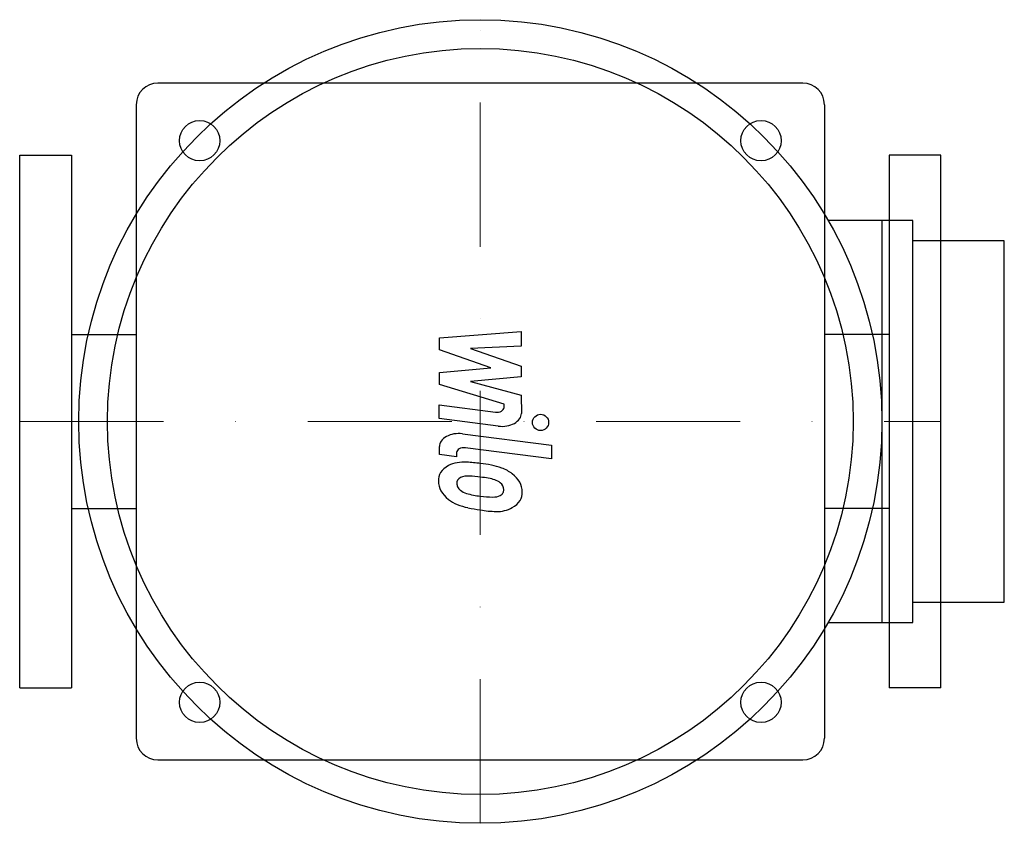
# Model space of a CAD drawing. Extents: x -160 to 182, y -140 to 140.
import ezdxf

# ---------------------------------------------------------------- set-up
doc = ezdxf.new("R2010")
doc.units = 0
doc.header["$LTSCALE"] = 100
doc.linetypes.add('DASHDOT', pattern=[1, 0.5, -0.25, 0, -0.25])
doc.layers.get('0').update_dxf_attribs({"color": 124})
doc.layers.add('CP_AXIS', color=143, linetype='DASHDOT', lineweight=18)
doc.layers.add('CP_DETAL', color=33, linetype='Continuous')

msp = doc.modelspace()

# ---------------------------------------------------------------- linework, layer by layer
for p, q in [((112, 117.5), (-112, 117.5)), ((-119.5, 110), (-119.5, -110)), ((119.5, 110), (119.5, -110)), ((-160, -92.5), (-160, 92.5)), ((-160, 92.5), (-142, 92.5)), ((-142, 92.5), (-142, -92.5)), ((142, 92.5), (142, 49.33)), ((160, 92.5), (142, 92.5)), ((160, 49.33), (160, 92.5)), ((150.23, 69.75), (120.81, 69.75)), ((139.5, 69.75), (139.5, -69.75)), ((150.23, -69.75), (150.23, 69.75)), ((182, 62.77), (150.23, 62.77)), ((182, -62.78), (182, 62.77)), ((142, 49.33), (142, -49.33)), ((160, -49.33), (160, 49.33)), ((-142, 30.15), (-119.5, 30.15)), ((142, 30.15), (119.5, 30.15)), ((-142, -30.15), (-119.5, -30.15)), ((142, -30.15), (119.5, -30.15)), ((142, -49.33), (142, -92.5)), ((160, -92.5), (160, -49.33)), ((150.23, -62.78), (182, -62.78)), ((120.81, -69.75), (150.23, -69.75)), ((-160, -92.5), (-142, -92.5)), ((160, -92.5), (142, -92.5)), ((-112, -117.5), (112, -117.5))]:
    msp.add_line(p, q)
for centre, radius in [((0, 0), 139.5), ((0, 0), 129.5), ((-97.5, 97.5), 7), ((97.5, 97.5), 7), ((-97.5, -97.5), 7), ((97.5, -97.5), 7)]:
    msp.add_circle(centre, radius)
for centre, start, end in [((-112, 110), 90, 180), ((112, 110), 0, 90), ((-112, -110), 180, 270), ((112, -110), 270, 360)]:
    msp.add_arc(centre, 7.5, start, end)
at = {"layer": 'CP_AXIS'}
for p, q in [((0, -139.5), (0, 139.5)), ((-160, 0), (160, 0))]:
    msp.add_line(p, q, dxfattribs=at)
at = {"layer": 'CP_DETAL'}
for p, q in [((-14.24, 29.05), (14.24, 31.23)), ((14.24, 31.23), (14.24, 26.17)), ((-14.24, 24.92), (-14.24, 29.05)), ((3.63, 18.63), (-14.24, 24.92)), ((14.24, 26.17), (-3.36, 25.39)), ((-3.36, 25.39), (14.24, 19.25)), ((-14.24, 16.98), (3.63, 18.63)), ((14.24, 19.25), (14.24, 15.54)), ((-14.24, 12.84), (-14.24, 16.98)), ((14.24, 15.54), (-3.36, 13.93)), ((-3.36, 13.93), (14.24, 9.19)), ((8.23, 6.02), (-14.24, 12.84)), ((14.24, 9.19), (14.26, 2.82)), ((-14.26, 5.75), (5.22, 3.25)), ((-14.26, 1.01), (-14.26, 5.75)), ((8.23, 4.91), (8.23, 6.02)), ((6.24, -1.61), (-14.26, 1.01)), ((-6.2, -4.27), (24.68, -8.27)), ((-14.24, -11.46), (-14.24, -8.69)), ((24.68, -13.01), (-5.21, -9.13)), ((24.68, -8.27), (24.68, -13.01)), ((-8.23, -12.24), (-14.24, -11.46)), ((-8.23, -10.79), (-8.23, -12.24))]:
    msp.add_line(p, q, dxfattribs=at)
msp.add_circle((20.92, -0.32), 2.81, dxfattribs=at)
for centre, major_axis, ratio, start_param, end_param in [((5.7, 4.91), (-2.53, 0), 0.666667, 1.381048, 3.142223), ((7.51, 2.81), (-6.75, 0), 0.666667, 1.381363, 3.143507), ((-7.49, -8.69), (-6.75, 0), 0.666667, -1.76271, 0), ((-5.69, -10.79), (-2.53, 0), 0.666667, -1.76271, 0), ((-5.04, -20.22), (-9.55, 0), 0.666667, -0.888066, 0.07402), ((-5.77, -20), (-8.85, 0), 0.666667, -1.685238, -0.928686), ((-6.81, -36.63), (-33.8, 0), 0.666667, -1.774419, -1.631431), ((-3.84, -30.99), (-24.94, 0), 0.666667, -2.040088, -1.726581), ((0.98, -23.89), (-13.27, 0), 0.666667, -2.434846, -2.079303), ((-4.6, -21.32), (-3.59, 0), 0.666667, -0.868231, 0.082654), ((-4.32, -21.9), (-4.45, 0), 0.666667, -1.69184, -0.948198), ((-5.14, -35.29), (-24.54, 0), 0.666667, -1.782835, -1.626096), ((-7.23, -44.64), (-38.69, 0), 0.666667, -1.832413, -1.759526), ((1.26, -24.72), (-7.65, 0), 0.666667, -2.402926, -1.770731), ((0.43, -24.35), (-14.13, 0), 0.666667, 3.129876, 3.86064), ((-0.06, -20.74), (-14.51, 0), 0.666667, -0.005694, 0.709284), ((4.36, -20.91), (-12.56, 0), 0.666667, 0.073034, 0.213456), ((-2.92, -21.65), (-5.23, 0), 0.666667, 0.300846, 0.702989), ((-2.08, -21.08), (-6.42, 0), 0.666667, 0.717995, 1.131256), ((2.94, -23.55), (-5.23, 0), 0.666667, 3.118806, 3.850139), ((3.4, -23.7), (-4.77, 0), 0.666667, 2.781426, 3.163991), ((-0.42, -20.87), (-14.11, 0), 0.666667, 0.715624, 1.292562), ((3.73, -11.86), (-21.43, 0), 0.666667, 1.161172, 1.397368), ((5.03, -8.16), (-27.12, 0), 0.666667, 1.385374, 1.544257), ((4.42, -23.4), (-4.25, 0), 0.666667, 1.544189, 2.197946), ((4.94, -24.06), (-3.14, 0), 0.666667, 2.249588, 2.768489), ((4.79, -24.89), (-9.8, 0), 0.666667, 2.266529, 3.207701), ((7.9, 0.19), (-41.85, 0), 0.752048, 1.275196, 1.381612), ((6.09, -8.49), (-28.65, 0), 0.794015, 1.357597, 1.549131), ((5.89, -24.62), (-8.63, 0), 0.767271, 1.522233, 2.215131)]:
    msp.add_ellipse(centre, major_axis=major_axis, ratio=ratio, start_param=start_param, end_param=end_param, dxfattribs=at)

doc.saveas('drawing.dxf')
